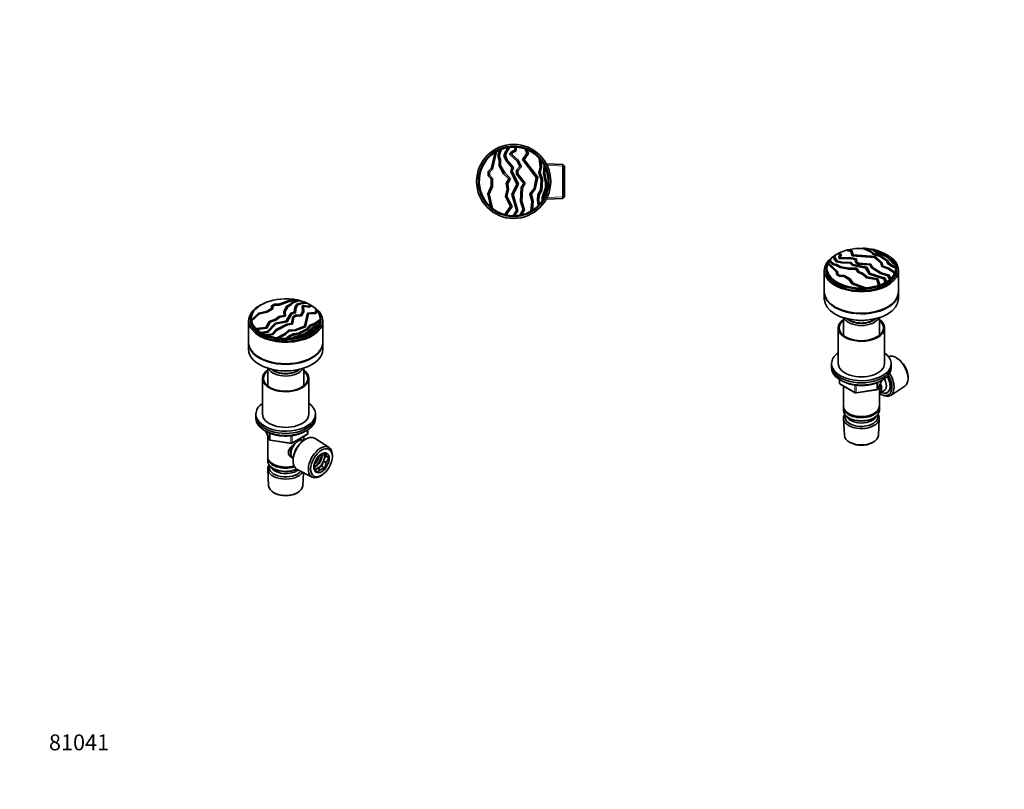
# Model space of a CAD drawing. Units: millimetres. Extents: x 0 to 744, y 0 to 1164.
# Drawn here: x 0 to 744, y 0 to 582 of the extents above; entities that cross this region are included whole.
import ezdxf
from ezdxf import colors
from ezdxf.entities.mleader import LeaderData, LeaderLine
from ezdxf.math import Vec2, Vec3

# ---------------------------------------------------------------- set-up
doc = ezdxf.new("R2010")
doc.units = ezdxf.units.MM
for name, color, linetype in [('DV3_Défaut', 7, 'Continuous'), ('DV6_Défaut', 7, 'Continuous'), ('DV7_Défaut', 7, 'Continuous'), ('Défaut', 7, 'Continuous')]:
    doc.layers.add(name, color=color, linetype=linetype)

# ---------------------------------------------------------------- blocks, each defined once
blk = doc.blocks.new('_DOT')
at = {"color": 0}
blk.add_line((0, 0), (-1, 0), dxfattribs=at)
at = {"color": 0, "const_width": 0.333}
blk.add_lwpolyline([(-0.1665, 0, 1), (0.1665, 0, 1)], format="xyb", close=True, dxfattribs=at)
blk = doc.blocks.new('SE2')
at = {"layer": 'DV3_Défaut', "color": 7, "linetype": 'Continuous', "lineweight": 35}
for p, q in [((362.71, 479.96), (364.09, 484.04)), ((369.11, 485.39), (366.88, 481.96)), ((367.8, 481.54), (370.42, 485.57)), ((374.5, 485.71), (374.15, 483.38)), ((375.06, 482.72), (375.5, 485.65)), ((381.93, 484.27), (383.33, 480.87)), ((384.47, 480.72), (383.21, 483.78)), ((359.24, 481.59), (356.35, 469.49)), ((357.26, 468.99), (360.44, 482.32)), ((362.87, 483.54), (361.71, 480.12)), ((361.71, 480.12), (361.71, 478.29)), ((361.71, 478.29), (362.46, 475.84)), ((362.71, 478.43), (362.71, 479.96)), ((363.46, 475.99), (362.71, 478.43)), ((366.88, 481.96), (365.99, 478.9)), ((365.99, 478.9), (367.83, 475.02)), ((367.06, 478.98), (367.8, 481.54)), ((368.68, 475.57), (367.06, 478.98)), ((371.98, 482.3), (370.21, 480.39)), ((370.21, 480.39), (375.89, 475.11)), ((371.62, 480.44), (372.58, 481.48)), ((376.71, 475.72), (371.62, 480.44)), ((374.15, 483.38), (371.98, 482.3)), ((372.58, 481.48), (375.06, 482.72)), ((383.33, 480.87), (379.93, 476.31)), ((379.93, 476.31), (390.4, 462.65)), ((381.18, 476.32), (384.47, 480.72)), ((391.47, 462.9), (381.18, 476.32)), ((392.68, 477.1), (393.39, 470.6)), ((356.35, 469.49), (354.02, 467.16)), ((355.02, 466.75), (357.26, 468.99)), ((362.46, 475.84), (362.46, 471.62)), ((362.46, 471.62), (365.72, 465.51)), ((363.46, 471.87), (363.46, 475.99)), ((366.53, 466.12), (363.46, 471.87)), ((367.83, 475.02), (371.98, 470.13)), ((373.08, 470.37), (368.68, 475.57)), ((371.98, 470.13), (371.17, 467.34)), ((372.24, 467.42), (373.08, 470.37)), ((377.99, 470.92), (375.43, 468.17)), ((375.89, 475.11), (377.99, 470.92)), ((376.43, 467.77), (379.19, 470.75)), ((379.19, 470.75), (376.71, 475.72)), ((393.39, 470.6), (392.37, 466.46)), ((393.41, 466.51), (394.4, 470.54)), ((394.4, 470.54), (393.84, 475.71)), ((396.4, 471.71), (395.83, 465.71)), ((396.84, 465.77), (397.24, 469.94)), ((410.43, 472.6), (397.9, 473.15)), ((410.43, 472.6), (410.43, 446.87)), ((411.62, 471.35), (410.43, 472.6)), ((411.62, 448.12), (411.62, 471.35)), ((354.02, 467.16), (354.02, 463.95)), ((354.02, 463.95), (356.32, 461.65)), ((355.02, 464.36), (355.02, 466.75)), ((357.32, 462.06), (355.02, 464.36)), ((356.32, 461.65), (356.32, 456.08)), ((357.32, 455.87), (357.32, 462.06)), ((365.72, 465.51), (369.6, 461.77)), ((370.82, 461.98), (366.53, 466.12)), ((369.6, 461.77), (367.76, 458.1)), ((368.8, 457.93), (370.82, 461.98)), ((371.17, 467.34), (375.78, 457.61)), ((376.89, 457.59), (372.24, 467.42)), ((375.43, 468.17), (375.43, 465.17)), ((375.43, 465.17), (380.88, 458.23)), ((376.43, 465.51), (376.43, 467.77)), ((382.08, 458.32), (376.43, 465.51)), ((390.4, 462.65), (388.7, 454.43)), ((389.63, 454.01), (391.47, 462.9)), ((392.37, 466.46), (394.2, 461.22)), ((395.22, 461.35), (393.41, 466.51)), ((395.83, 465.71), (397.26, 458.84)), ((398.26, 458.95), (396.84, 465.77)), ((356.32, 456.08), (353.83, 450.28)), ((354.88, 450.18), (357.32, 455.87)), ((367.76, 458.1), (368.37, 453.81)), ((369.39, 453.78), (368.8, 457.93)), ((375.78, 457.61), (371.91, 449.94)), ((372.98, 449.84), (376.89, 457.59)), ((379.11, 455.17), (378.5, 444.5)), ((380.88, 458.23), (379.11, 455.17)), ((379.51, 444.63), (380.1, 454.88)), ((380.1, 454.88), (382.08, 458.32)), ((388.7, 454.43), (385.63, 450.32)), ((386.72, 450.1), (389.63, 454.01)), ((394.2, 461.22), (393.52, 453.13)), ((394.5, 452.84), (395.22, 461.35)), ((397.26, 454.97), (394.81, 447.56)), ((395.81, 447.4), (398.26, 454.81)), ((397.26, 458.84), (397.26, 454.97)), ((398.26, 454.81), (398.26, 458.95)), ((353.83, 450.28), (356.08, 440.28)), ((357.35, 439.23), (354.88, 450.18)), ((368.37, 453.81), (367.15, 448.24)), ((367.15, 448.24), (371.04, 440.94)), ((368.21, 448.39), (369.39, 453.78)), ((372.21, 440.88), (368.21, 448.39)), ((371.91, 449.94), (375.44, 437.7)), ((376.53, 437.54), (372.98, 449.84)), ((385.63, 450.32), (387, 444.91)), ((388.01, 445), (386.72, 450.1)), ((391.69, 449.74), (391.34, 445.56)), ((393.52, 453.13), (391.69, 449.74)), ((392.34, 445.57), (392.67, 449.44)), ((392.67, 449.44), (394.5, 452.84)), ((394.81, 447.56), (394.81, 445.1)), ((395.81, 446.69), (395.81, 447.4)), ((397.9, 446.32), (410.43, 446.87)), ((410.43, 446.87), (411.62, 448.12)), ((371.04, 440.94), (366.69, 434.6)), ((367.73, 434.35), (372.21, 440.88)), ((378.5, 444.5), (380.4, 438.45)), ((381.49, 438.33), (379.51, 444.63)), ((387, 444.91), (386.39, 437.26)), ((387.45, 437.91), (388.01, 445)), ((391.34, 445.56), (391.79, 441.43)), ((392.69, 442.39), (392.34, 445.57)), ((375.44, 437.7), (372.87, 433.74)), ((374.07, 433.75), (376.53, 437.54)), ((380.4, 438.45), (377.92, 434.15)), ((379.23, 434.42), (381.49, 438.33))]:
    blk.add_line(p, q, dxfattribs=at)
at = {"layer": 'DV3_Défaut', "color": 7, "linetype": 'Continuous', "lineweight": 18}
for p, q in [((411.59, 471.39), (397.85, 471.99)), ((411.59, 448.08), (397.85, 447.48))]:
    blk.add_line(p, q, dxfattribs=at)
at = {"layer": 'DV3_Défaut', "color": 7, "linetype": 'Continuous', "lineweight": 35}
for radius in [28, 26.6, 26.5]:
    blk.add_circle((373.32, 459.74), radius, dxfattribs=at)
for start, end in [(110.80155, 113.71814), (99.33588, 110.80155), (96.42234, 99.33588), (87.40945, 96.42234), (85.19776, 87.40945), (70.66399, 85.19776), (67.6445, 70.66399), (41.88698, 67.6445), (122.79467, 228.46237), (119.69437, 122.79467), (113.71814, 119.69437), (37.91325, 41.88698), (27.41955, 37.91325), (329.88333, 23.09966), (23.09966, 27.41955), (325.74534, 329.88333), (228.46237, 232.07715), (232.07715, 255.20652), (302.90235, 315.24074), (315.24074, 318.13812), (318.13812, 325.74534), (255.20652, 257.56489), (257.56489, 269.00073), (269.00073, 271.6372), (271.6372, 280.17124), (280.17124, 283.12142), (283.12142, 300.17634), (300.17634, 302.90235)]:
    blk.add_arc((373.32, 459.74), 26, start, end, dxfattribs=at)
blk = doc.blocks.new('SE5')
at = {"layer": 'DV6_Défaut', "color": 7, "linetype": 'Continuous', "lineweight": 35}
for p, q in [((182.64, 366.52), (182.28, 366.32)), ((192.62, 366.9), (190.35, 365.59)), ((190.35, 365.59), (190.35, 363.72)), ((191.35, 365.35), (193.04, 366.33)), ((191.35, 365.27), (193.04, 366.25)), ((191.35, 363.48), (191.35, 365.35)), ((195.92, 366.9), (192.62, 366.9)), ((193.04, 366.33), (193.04, 366.25)), ((193.04, 366.33), (196.2, 366.33)), ((193.04, 366.25), (196.2, 366.25)), ((206.52, 370.66), (195.92, 366.9)), ((196.2, 366.33), (207.89, 370.47)), ((196.2, 366.25), (207.89, 370.39)), ((196.2, 366.33), (196.2, 366.25)), ((201.74, 365.28), (199.73, 361.45)), ((200.73, 361.37), (202.63, 364.97)), ((200.73, 361.29), (202.63, 364.89)), ((204.72, 367), (201.74, 365.28)), ((202.63, 364.97), (205.54, 366.65)), ((202.63, 364.89), (205.54, 366.57)), ((202.63, 364.97), (202.63, 364.89)), ((205.93, 368.3), (204.72, 367)), ((205.54, 366.65), (206.74, 367.96)), ((205.54, 366.57), (206.74, 367.88)), ((205.54, 366.65), (205.54, 366.57)), ((207.22, 369.05), (205.93, 368.3)), ((206.74, 367.96), (207.82, 368.58)), ((206.74, 367.88), (207.82, 368.5)), ((206.74, 367.96), (206.74, 367.88)), ((210.46, 369.98), (207.22, 369.05)), ((207.82, 368.58), (211.68, 369.68)), ((207.82, 368.5), (211.68, 369.6)), ((207.82, 368.58), (207.82, 368.5)), ((207.89, 370.47), (207.89, 370.39)), ((209.39, 366.81), (207.95, 364.48)), ((208.93, 364.35), (210.2, 366.41)), ((208.93, 364.27), (210.2, 366.32)), ((212.17, 367.69), (209.39, 366.81)), ((210.2, 366.41), (212.53, 367.15)), ((210.2, 366.32), (212.53, 367.07)), ((210.2, 366.41), (210.2, 366.32)), ((211.68, 369.68), (211.68, 369.6)), ((216.18, 368.19), (212.17, 367.69)), ((212.53, 367.15), (217.24, 367.73)), ((212.53, 367.07), (217.24, 367.64)), ((212.53, 367.15), (212.53, 367.07)), ((216.02, 365.75), (213.42, 365.7)), ((213.42, 365.7), (213.42, 365.61)), ((213.42, 365.7), (213.71, 361.22)), ((213.42, 365.61), (213.71, 361.21)), ((214.46, 365.14), (215.88, 365.17)), ((214.72, 361.14), (214.46, 365.14)), ((214.47, 365.06), (215.88, 365.09)), ((215.88, 365.17), (215.88, 365.09)), ((215.88, 365.17), (218.5, 364.67)), ((215.88, 365.09), (218.5, 364.58)), ((218.33, 365.31), (216.02, 365.75)), ((217.24, 367.73), (217.24, 367.64)), ((220.22, 366.12), (218.33, 365.31)), ((218.5, 364.67), (220.88, 365.68)), ((218.5, 364.58), (220.88, 365.6)), ((218.5, 364.67), (218.5, 364.58)), ((219.76, 366.32), (219.41, 366.52)), ((220.88, 365.68), (220.88, 365.6)), ((180.55, 360.09), (175.07, 355.08)), ((175.22, 354.14), (181.22, 359.62)), ((175.22, 354.06), (181.22, 359.54)), ((186.41, 361.44), (180.55, 360.09)), ((181.22, 359.62), (186.97, 360.95)), ((181.22, 359.54), (186.97, 360.87)), ((181.22, 359.62), (181.22, 359.54)), ((190.35, 363.72), (186.41, 361.44)), ((186.97, 360.95), (191.35, 363.48)), ((186.97, 360.87), (191.35, 363.39)), ((186.97, 360.95), (186.97, 360.87)), ((191.35, 363.48), (191.35, 363.39)), ((195.93, 357.59), (193.33, 355.6)), ((199.82, 358.34), (195.93, 357.59)), ((196.54, 357.1), (200.84, 357.93)), ((196.54, 357.02), (200.84, 357.85)), ((199.73, 361.45), (199.73, 361.37)), ((199.73, 361.45), (199.82, 358.34)), ((199.73, 361.37), (199.82, 358.34)), ((200.84, 357.93), (200.73, 361.37)), ((200.84, 357.93), (200.84, 357.85)), ((204.87, 359.97), (201.25, 354.12)), ((202.03, 353.66), (205.69, 359.57)), ((202.03, 353.58), (205.69, 359.49)), ((207.42, 360.78), (204.87, 359.97)), ((206.35, 357.35), (205.3, 352.29)), ((205.69, 359.57), (208.37, 360.43)), ((205.69, 359.49), (208.37, 360.35)), ((205.69, 359.57), (205.69, 359.49)), ((208.47, 358.57), (206.35, 357.35)), ((207.3, 357.08), (208.9, 358)), ((207.3, 357), (208.9, 357.92)), ((207.95, 364.48), (207.42, 360.78)), ((208.37, 360.43), (208.93, 364.35)), ((208.37, 360.35), (208.93, 364.27)), ((208.37, 360.43), (208.37, 360.35)), ((212.23, 358.65), (208.47, 358.57)), ((208.9, 358), (212.96, 358.09)), ((208.9, 357.92), (212.96, 358.01)), ((208.9, 358), (208.9, 357.92)), ((208.93, 364.35), (208.93, 364.27)), ((213.71, 361.22), (212.23, 358.65)), ((212.96, 358.09), (214.72, 361.14)), ((212.96, 358.01), (214.72, 361.06)), ((212.96, 358.09), (212.96, 358.01)), ((214.72, 361.14), (214.72, 361.06)), ((217.41, 360.06), (215.15, 350.21)), ((216.09, 349.87), (218.31, 359.55)), ((216.09, 349.79), (218.31, 359.47)), ((223.04, 360.53), (217.41, 360.06)), ((218.31, 359.55), (223.74, 360.01)), ((218.31, 359.47), (223.74, 359.93)), ((218.31, 359.55), (218.31, 359.47)), ((224.46, 362.49), (223.04, 360.53)), ((223.74, 360.01), (225.02, 361.77)), ((223.74, 359.93), (225.02, 361.69)), ((223.74, 360.01), (223.74, 359.93)), ((225.02, 361.77), (225.02, 361.69)), ((173.02, 354.28), (173.02, 337.95)), ((174.52, 355.5), (174.52, 352.95)), ((175.07, 355.08), (175.07, 355)), ((175.22, 354.14), (175.22, 354.06)), ((188.53, 353.82), (186.12, 349.25)), ((186.9, 348.75), (189.38, 353.45)), ((186.9, 348.67), (189.38, 353.37)), ((193.09, 352.57), (186.94, 346.13)), ((187.6, 345.62), (193.78, 352.09)), ((187.6, 345.54), (193.78, 352.01)), ((193.33, 355.6), (188.53, 353.82)), ((189.38, 353.45), (194.02, 355.17)), ((189.38, 353.37), (194.02, 355.08)), ((189.38, 353.45), (189.38, 353.37)), ((201.25, 354.12), (193.09, 352.57)), ((193.78, 352.09), (202.03, 353.66)), ((193.78, 352.01), (202.03, 353.58)), ((193.78, 352.09), (193.78, 352.01)), ((201.89, 351.77), (193.91, 347.66)), ((194.02, 355.17), (196.54, 357.1)), ((194.02, 355.08), (196.54, 357.02)), ((194.02, 355.17), (194.02, 355.08)), ((194.71, 347.3), (202.38, 351.24)), ((194.71, 347.22), (202.38, 351.16)), ((196.54, 357.1), (196.54, 357.02)), ((205.3, 352.29), (201.89, 351.77)), ((202.03, 353.66), (202.03, 353.58)), ((202.38, 351.24), (206.21, 351.84)), ((202.38, 351.16), (206.21, 351.75)), ((202.38, 351.24), (202.38, 351.16)), ((206.21, 351.84), (207.3, 357.08)), ((206.21, 351.75), (207.3, 357)), ((206.21, 351.84), (206.21, 351.75)), ((207.3, 357.08), (207.3, 357)), ((215.15, 350.21), (208.14, 347.55)), ((208.5, 346.99), (216.09, 349.87)), ((208.5, 346.91), (216.09, 349.79)), ((216.09, 349.87), (216.09, 349.79)), ((219.24, 350.96), (216.84, 348.07)), ((217.65, 347.71), (220.01, 350.56)), ((217.65, 347.63), (220.01, 350.47)), ((222.89, 352.24), (219.24, 350.96)), ((220.01, 350.56), (223.56, 351.8)), ((220.01, 350.47), (223.56, 351.71)), ((220.01, 350.56), (220.01, 350.47)), ((225.81, 351.46), (221.16, 349.24)), ((221.92, 348.85), (225.15, 350.39)), ((221.92, 348.77), (225.15, 350.31)), ((226.98, 355.18), (222.89, 352.24)), ((223.56, 351.8), (226.82, 354.14)), ((223.56, 351.71), (226.82, 354.06)), ((223.56, 351.8), (223.56, 351.71)), ((225.15, 350.39), (225.15, 350.31)), ((225.81, 351.46), (225.81, 351.38)), ((226.82, 354.14), (226.82, 354.06)), ((226.98, 355.18), (226.98, 355.09)), ((227.52, 352.95), (227.52, 355.5)), ((229.02, 337.95), (229.02, 354.28)), ((186.12, 349.25), (178.55, 348.44)), ((178.55, 348.44), (178.55, 348.36)), ((179.11, 347.91), (186.9, 348.75)), ((179.11, 347.83), (186.9, 348.67)), ((179.11, 347.91), (179.11, 347.83)), ((186.94, 346.13), (182.32, 345.56)), ((182.32, 345.56), (182.32, 345.48)), ((183.17, 345.08), (187.6, 345.62)), ((183.17, 345), (187.6, 345.54)), ((183.17, 345.08), (183.17, 345)), ((190.98, 344.41), (186.17, 343.67)), ((186.17, 343.67), (186.17, 343.59)), ((186.9, 348.75), (186.9, 348.67)), ((187.29, 343.24), (191.66, 343.92)), ((187.29, 343.16), (191.66, 343.84)), ((187.29, 343.24), (187.29, 343.16)), ((187.6, 345.62), (187.6, 345.54)), ((193.91, 347.66), (190.98, 344.41)), ((191.66, 343.92), (194.71, 347.3)), ((191.66, 343.84), (194.71, 347.22)), ((191.66, 343.92), (191.66, 343.84)), ((200.21, 344.36), (194.37, 341.48)), ((194.71, 347.3), (194.71, 347.22)), ((195.57, 341.31), (200.98, 343.98)), ((195.57, 341.23), (200.98, 343.9)), ((203.06, 347.12), (200.21, 344.36)), ((200.98, 343.98), (203.68, 346.59)), ((200.98, 343.9), (203.68, 346.51)), ((200.98, 343.98), (200.98, 343.9)), ((203.73, 342.85), (201.13, 340.98)), ((202.45, 341), (204.45, 342.44)), ((202.45, 340.92), (204.45, 342.36)), ((208.14, 347.55), (203.06, 347.12)), ((203.68, 346.59), (208.5, 346.99)), ((203.68, 346.51), (208.5, 346.91)), ((203.68, 346.59), (203.68, 346.51)), ((206.94, 344.41), (203.73, 342.85)), ((204.45, 342.44), (207.42, 343.89)), ((204.45, 342.36), (207.42, 343.81)), ((204.45, 342.44), (204.45, 342.36)), ((210.64, 345.05), (206.94, 344.41)), ((207.42, 343.89), (211.12, 344.53)), ((207.42, 343.81), (211.12, 344.45)), ((207.42, 343.89), (207.42, 343.81)), ((214.58, 344.27), (207.61, 342.25)), ((208.2, 341.77), (215.17, 343.8)), ((208.2, 341.69), (215.17, 343.72)), ((208.5, 346.99), (208.5, 346.91)), ((216.84, 348.07), (210.64, 345.05)), ((211.12, 344.53), (217.65, 347.71)), ((211.12, 344.45), (217.65, 347.63)), ((211.12, 344.53), (211.12, 344.45)), ((217.32, 345.85), (214.58, 344.27)), ((215.17, 343.8), (218.1, 345.49)), ((215.17, 343.72), (218.1, 345.41)), ((215.17, 343.8), (215.17, 343.72)), ((221.16, 349.24), (217.32, 345.85)), ((217.65, 347.71), (217.65, 347.63)), ((218.1, 345.49), (221.92, 348.85)), ((218.1, 345.41), (221.92, 348.77)), ((218.1, 345.49), (218.1, 345.41)), ((221.92, 348.85), (221.92, 348.77)), ((173.02, 337.54), (173.02, 332.64)), ((194.37, 341.48), (194.37, 341.4)), ((195.57, 341.31), (195.57, 341.23)), ((201.13, 340.98), (201.13, 340.9)), ((202.45, 341), (202.45, 340.92)), ((207.61, 342.25), (205.87, 341.24)), ((205.87, 341.24), (205.87, 341.16)), ((207.7, 341.48), (208.2, 341.77)), ((207.7, 341.4), (208.2, 341.69)), ((207.7, 341.48), (207.7, 341.4)), ((208.2, 341.77), (208.2, 341.69)), ((229.02, 332.64), (229.02, 337.54)), ((187.42, 318.51), (187.42, 305.11)), ((214.62, 305.11), (214.62, 318.51)), ((183.52, 310.76), (183.52, 283.81)), ((218.52, 283.81), (218.52, 310.76)), ((178.52, 283.81), (178.52, 282.18)), ((223.52, 282.18), (223.52, 283.81)), ((178.52, 282.18), (178.52, 280.55)), ((223.52, 280.55), (223.52, 282.18)), ((185.66, 271.05), (188.68, 264.55)), ((205.71, 261.68), (217.14, 268.28)), ((217.64, 269.15), (217.64, 271.79)), ((187.42, 267.26), (187.42, 251.56)), ((189.44, 263.98), (205.05, 261.56)), ((214.62, 263.97), (214.62, 266.83)), ((214.64, 263.96), (214.64, 263.96)), ((216.63, 265.09), (215.74, 264.62)), ((233.89, 258.46), (223.2, 265.41)), ((229.55, 254.01), (229.5, 254.08)), ((231.53, 252.87), (229.55, 254.01)), ((231.03, 251.9), (229.63, 253.89)), ((229.63, 253.89), (231.61, 252.75)), ((187.42, 250.75), (187.42, 248.3)), ((191.41, 246.01), (191.76, 245.81)), ((206.62, 248.82), (206.65, 247.82)), ((206.64, 250.1), (206.64, 250.1)), ((228.15, 244.49), (229.55, 248.09)), ((229.55, 248.09), (231.53, 246.95)), ((229.63, 248.3), (231.03, 251.9)), ((231.61, 247.16), (229.63, 248.3)), ((231.03, 251.9), (233.78, 250.32)), ((236.31, 251.25), (236.35, 252.21)), ((187.48, 242.18), (188.16, 229.45)), ((191.41, 242.74), (191.76, 242.54)), ((209.66, 241.96), (221.03, 236.19)), ((213.88, 229.45), (214.42, 239.54)), ((223.25, 241.66), (225.19, 242.78)), ((225.19, 242.78), (227.17, 241.64)), ((225.36, 242.87), (228.15, 244.49)), ((227.34, 241.73), (225.36, 242.87)), ((228.15, 244.49), (230.9, 242.9)), ((227.67, 237.18), (228.48, 237.69)), ((192.35, 224.19), (193.19, 223.75)), ((208.85, 223.75), (209.7, 224.19))]:
    blk.add_line(p, q, dxfattribs=at)
at = {"layer": 'DV6_Défaut', "color": 7, "linetype": 'Continuous', "lineweight": 18}
for p, q in [((185.75, 271.01), (188.63, 264.82)), ((188.63, 264.82), (188.63, 269.58)), ((189.33, 269.28), (189.33, 264.41)), ((205.91, 262.14), (217.34, 268.74)), ((217.34, 268.74), (217.34, 271.61)), ((189.33, 264.41), (204.95, 261.99)), ((204.95, 261.99), (204.95, 267.41)), ((205.91, 267.53), (205.91, 262.14))]:
    blk.add_line(p, q, dxfattribs=at)
at = {"layer": 'DV6_Défaut', "color": 7, "linetype": 'Continuous', "lineweight": 35}
for centre, radius, start, end in [((216.64, 269.15), 1, 300, 0), ((189.59, 264.97), 1, 204.89609, 261.20602), ((205.21, 262.55), 1, 261.20602, 300), ((232.8, 242.61), 11.96, 99.12394, 117.18439), ((233.77, 254.68), 2.88, 185.28336, 218.95222), ((242.18, 243.22), 11.28, 160.72332, 181.65276), ((247.83, 265.01), 20.33, 217.10301, 226.30039), ((240.31, 243.51), 9.43, 133.80181, 157.25153), ((225.22, 243.97), 2.96, 185.7736, 218.46197), ((239.74, 254.76), 21.06, 217.2632, 226.1402), ((230, 236.83), 5.57, 120.43989, 150.50221), ((232.71, 231.37), 11.67, 98.89698, 117.41135)]:
    blk.add_arc(centre, radius, start, end, dxfattribs=at)
for centre, major_axis, start_param, end_param in [((201.02, 354.28), (-28, 0), 5.470629, 6.283185), ((201.02, 354.28), (-28, 0), 0, 3.923937), ((201.02, 355.5), (-26.5, 0), 5.497787, 6.283185), ((201.02, 355.5), (-26.5, 0), 0, 3.865219), ((201.02, 355.91), (26, 0), 1.364499, 3.202022), ((201.02, 355.99), (26, 0), 1.303663, 1.357773), ((201.02, 355.91), (26, 0), 1.205976, 1.303663), ((201.02, 355.99), (26, 0), 1.148454, 1.199358), ((201.02, 355.91), (26, 0), 0.955557, 1.148454), ((201.02, 355.99), (26, 0), 0.897489, 0.94834), ((201.02, 355.91), (26, 0), 0.744583, 0.897489), ((201.02, 355.5), (-26.5, 0), 3.905735, 3.926991), ((201.02, 355.99), (26, 0), 0.701583, 0.740184), ((201.02, 355.91), (26, 0), 0.450728, 0.701583), ((201.02, 355.99), (26, 0), 0.395221, 0.447921), ((201.02, 355.91), (-26, 0), 3.08726, 3.536814), ((201.02, 354.28), (-26.6, 0), 6.196149, 6.283185), ((201.02, 354.28), (-26.6, 0), 0, 3.228629), ((201.02, 352.64), (-26.6, 0), -0.086738, -0.053191), ((201.02, 355.99), (-26, 0), 0.06043, 0.12352), ((201.02, 355.91), (-26, 0), 0.06043, 0.12352), ((201.02, 355.91), (-26, 0), 0.12352, 0.527203), ((201.02, 355.91), (26, 0), 4.972152, 5.900952), ((201.02, 355.99), (26, 0), -0.382233, -0.306837), ((201.02, 355.91), (26, 0), -0.382233, -0.306837), ((201.02, 355.91), (26, 0), 5.976349, 6.159498), ((201.02, 355.99), (26, 0), 6.159498, 6.228853), ((201.02, 355.91), (26, 0), 6.159498, 6.228853), ((201.02, 352.64), (-26.6, 0), 3.194784, 3.228331), ((201.02, 355.99), (-26, 0), 0.527203, 0.568365), ((201.02, 355.91), (-26, 0), 0.527203, 0.568365), ((201.02, 355.91), (-26, 0), 0.568365, 0.767958), ((201.02, 355.99), (-26, 0), 0.767958, 0.813973), ((201.02, 355.91), (-26, 0), 0.767958, 0.813973), ((201.02, 355.91), (-26, 0), 0.813973, 0.96292), ((201.02, 355.99), (-26, 0), 0.96292, 1.01441), ((201.02, 355.91), (-26, 0), 0.96292, 1.01441), ((201.02, 355.91), (-26, 0), 1.01441, 1.312075), ((201.02, 337.95), (-28, 0), 0, 3.141593), ((201.02, 337.54), (-28, 0), 6.270558, 6.283185), ((201.02, 337.54), (-28, 0), 0, 3.15422), ((201.02, 355.99), (-26, 0), 1.312075, 1.359652), ((201.02, 355.91), (-26, 0), 1.312075, 1.359652), ((201.02, 355.91), (26, 0), 4.501245, 4.716591), ((201.02, 355.99), (26, 0), 4.716591, 4.76716), ((201.02, 355.91), (26, 0), 4.716591, 4.76716), ((201.02, 355.91), (26, 0), 4.76716, 4.89993), ((201.02, 355.99), (26, 0), -1.383255, -1.311033), ((201.02, 355.91), (26, 0), -1.383255, -1.311033), ((201.02, 332.64), (-28, 0), 0, 3.141593), ((201.02, 310.76), (-17.5, 0), 5.602502, 6.283185), ((201.02, 310.76), (-17.5, 0), 0, 3.822276), ((201.02, 310.76), (-16.75, 0), 5.659857, 6.283185), ((201.02, 310.76), (-16.75, 0), 0, 3.764921), ((201.02, 320.39), (-13.6, 0), 0.261264, 2.880329), ((201.02, 321.37), (12.4, 0), 3.682841, 5.741937), ((201.02, 321.37), (12, 0), 3.727814, 5.696964), ((201.02, 323.82), (-13, 0), 1.291473, 1.85012), ((201.02, 283.81), (-22.5, 0), 5.603511, 6.283185), ((201.02, 283.81), (-22.5, 0), 0, 3.821266), ((201.02, 283.81), (-17.5, 0), 0, 3.141593), ((201.02, 282.18), (-22.5, 0), 0, 3.141593), ((201.02, 282.18), (-22.5, 0), 0, 3.141593), ((201.02, 280.55), (-22.5, 0), 0, 3.141593), ((210.64, 257.03), (4, 6.93), 0, 3.141593), ((209.58, 257.64), (3.08, 5.33), 1.149634, 2.161045), ((216.22, 253.81), (-6.77, -11.73), 3.110715, 6.283185), ((215.38, 254.3), (6.2, 10.74), 0.743553, 2.39804), ((209.58, 257.64), (3.5, 6.06), 1.498513, 2.780226), ((227.26, 247.44), (6.43, 11.14), 0, 3.972663), ((223.51, 249.6), (3.52, 6.11), 3.682194, 5.725681), ((223.51, 249.6), (3, 5.2), 3.636978, 5.7878), ((225.28, 248.58), (3.53, 6.11), 4.990631, 6.004943), ((227.26, 247.44), (6.43, 11.14), 5.452115, 6.283185), ((201.02, 251.56), (13.6, 0), 3.141593, 5.193357), ((201.02, 250.75), (-13.6, 0), 6.231169, 6.283185), ((201.02, 250.75), (-13.6, 0), 0, 2.081281), ((201.02, 248.3), (13.6, 0), 3.141593, 5.375526), ((201.02, 251.15), (-13.1, 0), 0.785398, 2.07447), ((222.09, 250.42), (3, 5.2), 4.035402, 5.389376), ((225.28, 248.58), (3.53, 6.11), 3.943434, 4.957746), ((227.26, 247.44), (3.52, 6.11), -0.278242, -0.245357), ((227.26, 247.44), (3.53, 6.11), -1.32544, -1.292554), ((201.02, 242.42), (-13.55, 0), 5.903545, 6.283185), ((201.02, 242.42), (-13.55, 0), 0, 2.806857), ((201.02, 243.4), (12.4, 0), 2.946473, 5.876334), ((201.02, 245.44), (-11.5, 0), 0.250403, 2.523205), ((201.02, 247.89), (-13.1, 0), 0.785398, 2.267591), ((216.22, 253.81), (-6.77, -11.73), 0, 0.030878), ((225.28, 248.58), (3.53, 6.11), 3.423179, 3.910548), ((227.26, 247.44), (-3.52, -6.11), -0.278242, -0.245357), ((227.26, 247.44), (-3.53, -6.11), 0.768955, 0.801841), ((201.02, 229.68), (12.87, 0), 3.172471, 6.252307), ((201.02, 228.7), (-11.61, 0), 0.83107, 2.310522)]:
    blk.add_ellipse(centre, major_axis=major_axis, ratio=0.57735, start_param=start_param, end_param=end_param, dxfattribs=at)
at = {"layer": 'DV6_Défaut', "color": 7, "linetype": 'Continuous', "lineweight": 18}
for centre, major_axis, ratio, start_param, end_param in [((216.64, 269.15), (-0.5, 0.866), 0.57735, 3.141593, 3.926991), ((216.64, 269.15), (-1, 0), 0.57735, 2.356194, 3.141593), ((189.59, 264.97), (-1, 0), 0.57735, 0.261799, 1.308997), ((189.59, 264.97), (0.907, 0.421), 0.788675, 2.790713, 3.141593), ((189.59, 264.97), (0.153, 0.988), 0.211325, 2.202711, 3.141593), ((205.21, 262.55), (-1, 0), 0.57735, 1.308997, 2.356194), ((205.21, 262.55), (0.153, 0.988), 0.211325, 2.202711, 3.141593), ((205.21, 262.55), (-0.5, 0.866), 0.57735, 3.141593, 3.926991)]:
    blk.add_ellipse(centre, major_axis=major_axis, ratio=ratio, start_param=start_param, end_param=end_param, dxfattribs=at)
at = {"layer": 'DV6_Défaut', "color": 7, "linetype": 'Continuous', "lineweight": 35}
for major_axis in [(-5.81, -10.06), (4.13, 7.14)]:
    blk.add_ellipse((228.11, 246.95), major_axis=major_axis, ratio=0.57735, dxfattribs=at)
for points, knots in [([(186.38, 270.7), (186.59, 270.58), (187.1, 270.3), (188.07, 269.81), (189.25, 269.3), (190.5, 268.84), (191.79, 268.43), (193.13, 268.08), (194.51, 267.78), (195.92, 267.54), (197.35, 267.36), (198.8, 267.24), (200.26, 267.18), (201.72, 267.18), (203.18, 267.24), (204.63, 267.36), (206.06, 267.53), (207.47, 267.77), (208.84, 268.06), (210.19, 268.41), (211.48, 268.82), (212.73, 269.28), (213.92, 269.79), (214.99, 270.31), (215.63, 270.68), (215.92, 270.85)], [0, 0, 0, 0, 0.0237377, 0.0686054, 0.1134498, 0.1582652, 0.2030474, 0.2477963, 0.2925144, 0.3372056, 0.3818751, 0.4265285, 0.4711716, 0.5158106, 0.5604518, 0.6050993, 0.6497593, 0.6944384, 0.7391425, 0.7838779, 0.82865, 0.8734635, 0.9183217, 0.9632252, 1, 1, 1, 1]), ([(205.84, 250.86), (205.8, 250.88), (205.02, 251.27), (203.99, 252.14), (203.22, 253.61), (203.01, 254.81), (203.22, 256.06), (203.99, 257.68), (205.66, 259.59), (207.39, 260.96), (208.3, 261.61), (208.37, 261.65)], [0, 0, 0, 0, 0.0102131, 0.2058405, 0.3039605, 0.3969758, 0.4900202, 0.5885702, 0.784422, 0.9847621, 1, 1, 1, 1])]:
    blk.add_open_spline(points, degree=3, knots=knots, dxfattribs=at)
blk = doc.blocks.new('SE6')
at = {"layer": 'DV7_Défaut', "color": 7, "linetype": 'Continuous', "lineweight": 35}
for p, q in [((614.97, 402.94), (614.97, 402.86)), ((614.97, 402.94), (615.82, 400.63)), ((614.97, 402.86), (615.82, 400.55)), ((616.77, 400.83), (615.77, 403.55)), ((617.71, 404.72), (617.35, 404.52)), ((618.56, 405.27), (618.56, 405.19)), ((618.56, 405.27), (619.95, 404.18)), ((618.56, 405.19), (619.92, 404.12)), ((619.95, 404.18), (619.19, 402.85)), ((619.19, 402.85), (619.19, 402.77)), ((619.19, 402.85), (619.28, 401.35)), ((619.19, 402.77), (619.28, 401.27)), ((621.07, 404.28), (619.31, 405.66)), ((620.19, 402.77), (621.07, 404.28)), ((620.24, 401.95), (620.19, 402.77)), ((620.2, 402.69), (621.07, 404.2)), ((627.18, 402.1), (620.24, 401.95)), ((621.07, 404.28), (621.07, 404.2)), ((624.83, 407.72), (624.83, 407.64)), ((624.83, 407.72), (628.22, 406.9)), ((624.83, 407.64), (628.22, 406.82)), ((629.13, 407.31), (626.08, 408.04)), ((632.45, 401.08), (627.18, 402.1)), ((628.22, 406.9), (628.22, 406.82)), ((628.22, 406.9), (629.04, 403.65)), ((628.22, 406.82), (629.04, 403.57)), ((629.04, 403.65), (629.04, 403.57)), ((629.04, 403.65), (646.1, 402.35)), ((629.04, 403.57), (646.1, 402.27)), ((629.92, 404.17), (629.13, 407.31)), ((646.69, 402.89), (629.92, 404.17)), ((637.5, 409.18), (637.5, 409.1)), ((637.5, 409.18), (642.59, 406.82)), ((637.5, 409.1), (642.59, 406.73)), ((643.36, 407.2), (639.3, 409.09)), ((642.59, 406.82), (642.59, 406.73)), ((642.59, 406.82), (644.8, 404.71)), ((642.59, 406.73), (644.8, 404.63)), ((645.51, 405.15), (643.36, 407.2)), ((643.94, 408.5), (643.94, 408.42)), ((643.94, 408.5), (647.78, 405.82)), ((643.94, 408.42), (647.78, 405.74)), ((644.8, 404.71), (644.8, 404.63)), ((644.8, 404.71), (649.8, 403.32)), ((644.8, 404.63), (649.8, 403.24)), ((650.43, 403.79), (645.51, 405.15)), ((648.46, 406.25), (645.79, 408.12)), ((646.1, 402.35), (646.1, 402.27)), ((646.1, 402.35), (650.72, 398.3)), ((646.1, 402.27), (650.72, 398.22)), ((651.67, 398.51), (646.69, 402.89)), ((647.78, 405.82), (647.78, 405.74)), ((647.78, 405.82), (653.65, 403.6)), ((647.78, 405.74), (653.65, 403.52)), ((654.28, 404.05), (648.46, 406.25)), ((649.8, 403.32), (649.8, 403.24)), ((649.8, 403.32), (655.04, 399.74)), ((649.8, 403.24), (655.04, 399.66)), ((655.94, 400.02), (650.43, 403.79)), ((653.65, 403.6), (653.65, 403.52)), ((653.65, 403.6), (656.39, 402.02)), ((653.65, 403.52), (656.39, 401.93)), ((657.21, 402.36), (654.28, 404.05)), ((654.83, 404.52), (654.48, 404.72)), ((656.39, 402.02), (656.39, 401.93)), ((656.39, 402.02), (659.9, 397.99)), ((656.39, 401.93), (659.9, 397.91)), ((660.72, 398.33), (657.21, 402.36)), ((610.68, 397.36), (610.68, 397.28)), ((610.68, 397.36), (617.19, 391.24)), ((610.68, 397.28), (617.19, 391.16)), ((618.19, 391.41), (611.01, 398.15)), ((611.86, 399.64), (611.86, 399.56)), ((611.86, 399.64), (613.47, 397.77)), ((611.86, 399.56), (613.47, 397.69)), ((614.29, 398.11), (612.38, 400.34)), ((613.47, 397.77), (613.47, 397.69)), ((613.47, 397.77), (614.76, 397.02)), ((613.47, 397.69), (614.76, 396.94)), ((615.37, 397.49), (614.29, 398.11)), ((614.76, 397.02), (614.76, 396.94)), ((614.76, 397.02), (617.02, 396.33)), ((614.76, 396.94), (617.02, 396.25)), ((617.62, 396.8), (615.37, 397.49)), ((615.82, 400.63), (615.82, 400.55)), ((615.82, 400.63), (617.36, 399.02)), ((615.82, 400.55), (617.36, 398.94)), ((618.05, 399.49), (616.77, 400.83)), ((617.02, 396.33), (617.02, 396.25)), ((617.02, 396.33), (620, 394.61)), ((617.02, 396.25), (620, 394.52)), ((617.36, 399.02), (617.36, 398.94)), ((617.36, 399.02), (621.4, 398.19)), ((617.36, 398.94), (621.4, 398.1)), ((620.53, 395.12), (617.62, 396.8)), ((621.61, 398.76), (618.05, 399.49)), ((619.28, 401.35), (627.03, 401.52)), ((619.28, 401.27), (627.03, 401.43)), ((619.28, 401.35), (619.28, 401.27)), ((620, 394.61), (620, 394.52)), ((620, 394.61), (626.64, 393.44)), ((620, 394.52), (626.64, 393.36)), ((626.78, 394.02), (620.53, 395.12)), ((621.4, 398.19), (621.4, 398.1)), ((621.4, 398.19), (627.79, 397.88)), ((621.4, 398.1), (627.79, 397.8)), ((628.41, 398.43), (621.61, 398.76)), ((627.03, 401.52), (627.03, 401.43)), ((627.03, 401.52), (631.48, 400.66)), ((627.03, 401.43), (631.48, 400.58)), ((627.79, 397.88), (627.79, 397.8)), ((627.79, 397.88), (629.19, 396.41)), ((627.79, 397.8), (629.19, 396.33)), ((629.88, 396.88), (628.41, 398.43)), ((629.19, 396.41), (629.19, 396.33)), ((629.19, 396.41), (639.33, 394.32)), ((629.19, 396.33), (639.33, 394.24)), ((640.13, 394.77), (629.88, 396.88)), ((631.48, 400.66), (631.48, 400.58)), ((631.48, 400.66), (631.62, 398.49)), ((631.48, 400.58), (631.62, 398.41)), ((631.62, 398.49), (631.62, 398.41)), ((631.62, 398.49), (633.74, 397.27)), ((631.62, 398.41), (633.74, 397.18)), ((632.6, 398.74), (632.45, 401.08)), ((634.2, 397.82), (632.6, 398.74)), ((633.74, 397.27), (633.74, 397.18)), ((633.74, 397.27), (642.5, 396.66)), ((633.74, 397.18), (642.5, 396.58)), ((643.29, 397.19), (634.2, 397.82)), ((642.84, 390.01), (640.13, 394.77)), ((642.5, 396.66), (642.5, 396.58)), ((642.5, 396.66), (643.41, 394.69)), ((642.5, 396.58), (643.41, 394.61)), ((644.32, 394.97), (643.29, 397.19)), ((643.41, 394.69), (643.41, 394.61)), ((643.41, 394.69), (650.52, 390.08)), ((643.41, 394.61), (650.52, 390)), ((651.15, 390.55), (644.32, 394.97)), ((650.72, 398.3), (650.72, 398.22)), ((650.72, 398.3), (651.45, 395.37)), ((650.72, 398.22), (651.45, 395.29)), ((651.45, 395.37), (651.45, 395.29)), ((651.45, 395.37), (656.24, 393.72)), ((651.45, 395.29), (656.24, 393.64)), ((652.37, 395.72), (651.67, 398.51)), ((656.9, 394.17), (652.37, 395.72)), ((655.04, 399.74), (655.04, 399.66)), ((655.04, 399.74), (656.15, 397.6)), ((655.04, 399.66), (656.15, 397.52)), ((657.05, 397.88), (655.94, 400.02)), ((656.15, 397.6), (656.15, 397.52)), ((656.15, 397.6), (658.85, 395.76)), ((656.15, 397.52), (658.85, 395.67)), ((659.55, 396.17), (657.05, 397.88)), ((658.85, 395.76), (658.85, 395.67)), ((658.85, 395.76), (662.09, 394.25)), ((658.85, 395.67), (662.09, 394.17)), ((662.05, 395.01), (659.55, 396.17)), ((659.9, 397.99), (659.9, 397.91)), ((659.9, 397.99), (661.64, 396.99)), ((659.9, 397.91), (661.64, 396.91)), ((661.22, 398.05), (660.72, 398.33)), ((661.64, 396.99), (661.64, 396.91)), ((608.09, 392.47), (608.09, 376.15)), ((609.59, 393.7), (609.59, 391.14)), ((617.19, 391.24), (617.19, 389.34)), ((617.19, 389.34), (617.19, 389.26)), ((617.19, 389.34), (619.46, 388.03)), ((617.19, 389.26), (619.46, 387.95)), ((618.19, 389.58), (618.19, 391.41)), ((619.87, 388.6), (618.19, 389.58)), ((619.46, 388.03), (619.46, 387.95)), ((619.46, 388.03), (622.71, 388.03)), ((619.46, 387.95), (622.71, 387.95)), ((623.13, 388.6), (619.87, 388.6)), ((622.71, 388.03), (622.71, 387.95)), ((622.71, 388.03), (626.65, 385.75)), ((622.71, 387.95), (626.65, 385.67)), ((627.51, 386.08), (623.13, 388.6)), ((626.64, 393.44), (632.02, 393.5)), ((626.64, 393.44), (626.64, 393.36)), ((626.64, 393.36), (632.02, 393.41)), ((632.74, 394.08), (626.78, 394.02)), ((632.02, 393.5), (632.02, 393.41)), ((632.02, 393.5), (633.32, 391.25)), ((632.02, 393.41), (633.32, 391.17)), ((634.17, 391.6), (632.74, 394.08)), ((633.32, 391.25), (633.32, 391.17)), ((633.32, 391.25), (636.78, 389.75)), ((633.32, 391.17), (636.78, 389.67)), ((637.52, 390.15), (634.17, 391.6)), ((636.78, 389.75), (636.78, 389.67)), ((636.78, 389.75), (639.85, 386.98)), ((636.78, 389.67), (639.85, 386.89)), ((640.5, 387.47), (637.52, 390.15)), ((639.33, 394.32), (639.33, 394.24)), ((639.33, 394.32), (642.02, 389.61)), ((639.33, 394.24), (642.02, 389.53)), ((639.85, 386.98), (639.85, 386.89)), ((639.85, 386.98), (647.77, 385.58)), ((648.64, 386.04), (640.5, 387.47)), ((642.02, 389.61), (642.02, 389.53)), ((642.02, 389.61), (653.17, 386.06)), ((642.02, 389.53), (653.17, 385.98)), ((654.05, 386.44), (642.84, 390.01)), ((650.52, 390.08), (650.52, 390)), ((650.52, 390.08), (656.15, 388.39)), ((650.52, 390), (656.15, 388.31)), ((657, 388.78), (651.15, 390.55)), ((656.15, 388.39), (656.15, 388.31)), ((656.15, 388.39), (657.43, 385.62)), ((656.15, 388.31), (657.43, 385.53)), ((656.24, 393.72), (656.24, 393.64)), ((656.24, 393.72), (661.23, 390.35)), ((656.24, 393.64), (661.23, 390.27)), ((661.51, 391.04), (656.9, 394.17)), ((658.17, 386.26), (657, 388.78)), ((661.23, 390.35), (661.23, 390.27)), ((661.51, 391.04), (661.51, 390.96)), ((662.09, 394.25), (662.09, 394.17)), ((662.59, 391.14), (662.59, 393.7)), ((664.09, 376.15), (664.09, 392.47)), ((626.65, 385.75), (626.65, 385.67)), ((626.65, 385.75), (628.99, 382.37)), ((626.65, 385.67), (628.99, 382.29)), ((629.8, 382.76), (627.51, 386.08)), ((628.99, 382.37), (628.99, 382.29)), ((628.99, 382.37), (637.66, 379.21)), ((628.99, 382.29), (637.66, 379.12)), ((639.29, 379.29), (629.8, 382.76)), ((639.85, 386.89), (647.77, 385.5)), ((647.77, 385.58), (647.77, 385.5)), ((647.77, 385.58), (649.17, 381.22)), ((647.77, 385.5), (649.17, 381.14)), ((650.09, 381.54), (648.64, 386.04)), ((649.17, 381.22), (649.17, 381.14)), ((650.09, 381.54), (650.09, 381.46)), ((653.17, 386.06), (653.17, 385.98)), ((653.17, 386.06), (654.15, 383.39)), ((653.17, 385.98), (654.15, 383.31)), ((654.99, 383.88), (654.05, 386.44)), ((654.15, 383.39), (654.15, 383.31)), ((654.99, 383.88), (654.99, 383.8)), ((657.43, 385.62), (657.43, 385.53)), ((658.17, 386.26), (658.17, 386.18)), ((608.09, 375.74), (608.09, 370.84)), ((637.66, 379.21), (637.66, 379.12)), ((639.29, 379.29), (639.29, 379.21)), ((664.09, 370.84), (664.09, 375.74)), ((622.49, 356.71), (622.49, 343.31)), ((649.69, 343.31), (649.69, 356.71)), ((618.59, 348.96), (618.59, 322.01)), ((653.59, 322.01), (653.59, 348.96)), ((613.59, 322.01), (613.59, 320.38)), ((613.59, 320.38), (613.59, 318.75)), ((658.59, 320.38), (658.59, 322.01)), ((658.59, 318.75), (658.59, 320.38)), ((663.55, 325.67), (662.74, 326.18)), ((619.48, 309.99), (619.48, 307.35)), ((619.98, 306.48), (631.41, 299.88)), ((648.43, 302.74), (651.45, 309.25)), ((649.69, 289.76), (649.69, 305.46)), ((671.41, 311.16), (671.38, 312.11)), ((622.49, 305.03), (622.49, 289.76)), ((632.06, 299.76), (647.67, 302.18)), ((649.71, 299.41), (653.38, 301.53)), ((650.81, 298.74), (651.69, 298.28)), ((658.27, 297.95), (668.95, 304.91)), ((622.49, 288.94), (622.49, 286.49)), ((626.47, 284.21), (626.83, 284)), ((645.35, 284), (645.71, 284.21)), ((649.69, 286.49), (649.69, 288.94)), ((622.55, 280.37), (623.23, 267.65)), ((626.47, 280.94), (626.83, 280.74)), ((645.35, 280.74), (645.71, 280.94)), ((648.95, 267.65), (649.63, 280.37)), ((627.42, 262.39), (628.26, 261.94)), ((643.92, 261.94), (644.76, 262.39))]:
    blk.add_line(p, q, dxfattribs=at)
at = {"layer": 'DV7_Défaut', "color": 7, "linetype": 'Continuous', "lineweight": 18}
for p, q in [((619.77, 309.8), (619.77, 306.94)), ((619.77, 306.94), (631.2, 300.34)), ((631.2, 300.34), (631.2, 305.73)), ((632.17, 305.61), (632.17, 300.19)), ((647.78, 302.61), (647.78, 307.49)), ((648.49, 303.01), (651.36, 309.2)), ((648.49, 307.78), (648.49, 303.01)), ((632.17, 300.19), (647.78, 302.61))]:
    blk.add_line(p, q, dxfattribs=at)
at = {"layer": 'DV7_Défaut', "color": 7, "linetype": 'Continuous', "lineweight": 35}
for centre, start, end in [((620.48, 307.35), 180, 240), ((631.91, 300.75), 240, 278.79398), ((647.52, 303.16), 278.79398, 335.10391)]:
    blk.add_arc(centre, 1, start, end, dxfattribs=at)
for centre, major_axis, start_param, end_param in [((636.09, 392.47), (28, 0), 2.329037, 6.283185), ((636.09, 393.7), (26.5, 0), 2.493306, 6.283185), ((636.09, 394.11), (-26, 0), -0.622456, -0.425465), ((636.09, 394.19), (-26, 0), -0.673307, -0.622456), ((636.09, 394.11), (-26, 0), -0.830612, -0.673307), ((636.09, 393.7), (26.5, 0), -3.926991, -3.838797), ((636.09, 394.19), (-26, 0), -0.869213, -0.830612), ((636.09, 394.11), (-26, 0), 5.16031, 5.410733), ((636.09, 394.19), (-26, 0), -1.175575, -1.122875), ((636.09, 394.11), (-26, 0), 4.658056, 5.100535), ((636.09, 394.19), (26, 0), 1.447109, 1.516464), ((636.09, 394.11), (26, 0), 1.26396, 1.438988), ((636.09, 394.19), (26, 0), 1.188563, 1.26396), ((636.09, 394.11), (26, 0), 0.26748, 1.181256), ((636.09, 393.7), (26.5, 0), 0, 0.785398), ((636.09, 392.47), (28, 0), 0, 0.812556), ((636.09, 394.11), (26, 0), 2.928569, 4.772819), ((636.09, 394.19), (-26, 0), -0.267134, -0.213023), ((636.09, 394.11), (-26, 0), -0.371438, -0.271027), ((636.09, 394.19), (-26, 0), -0.422343, -0.371438), ((636.09, 394.19), (26, 0), 0.187542, 0.259763), ((636.09, 394.11), (26, 0), 0.060484, 0.187542), ((636.09, 394.19), (26, 0), 0.004202, 0.054771), ((636.09, 392.47), (26.6, 0), 3.054557, 6.283185), ((636.09, 390.84), (26.6, 0), -3.228331, -3.194784), ((636.09, 394.11), (26, 0), 5.726799, 6.024464), ((636.09, 394.19), (26, 0), -0.258722, -0.211144), ((636.09, 394.11), (26, 0), -0.258722, -0.211144), ((636.09, 394.11), (-26, 0), 2.930449, 3.145794), ((636.09, 392.47), (26.6, 0), 0, 0.087036), ((636.09, 390.84), (26.6, 0), 0.053191, 0.086738), ((636.09, 394.11), (26, 0), 4.835909, 5.239592), ((636.09, 394.19), (26, 0), -1.043593, -1.002432), ((636.09, 394.11), (26, 0), -1.043593, -1.002432), ((636.09, 394.11), (26, 0), -1.002432, -0.802839), ((636.09, 394.19), (26, 0), -0.802839, -0.756824), ((636.09, 394.11), (26, 0), -0.802839, -0.756824), ((636.09, 394.11), (26, 0), -0.756824, -0.607877), ((636.09, 394.19), (26, 0), -0.607877, -0.556386), ((636.09, 394.11), (26, 0), -0.607877, -0.556386), ((636.09, 375.74), (28, 0), 3.128965, 6.283185), ((636.09, 376.15), (28, 0), 3.141593, 6.283185), ((636.09, 394.19), (26, 0), 4.772819, 4.835909), ((636.09, 394.11), (26, 0), 4.772819, 4.835909), ((636.09, 375.74), (28, 0), 0, 0.012627), ((636.09, 370.84), (28, 0), 3.141593, 6.283185), ((636.09, 348.96), (-17.5, 0), 5.602502, 6.283185), ((636.09, 348.96), (-17.5, 0), 0, 3.822276), ((636.09, 348.96), (-16.75, 0), 5.659857, 6.283185), ((636.09, 348.96), (-16.75, 0), 0, 3.764921), ((636.09, 358.59), (-13.6, 0), 0.261264, 2.880329), ((636.09, 359.57), (12.4, 0), 3.682841, 5.741937), ((636.09, 359.57), (12, 0), 3.727814, 5.696964), ((636.09, 362.02), (13, 0), 4.433065, 4.991713), ((636.09, 322.01), (-22.5, 0), 5.603511, 6.283185), ((636.09, 322.01), (-22.5, 0), 0, 3.821266), ((662.33, 315.93), (-6.43, 11.14), 3.172471, 6.182339), ((636.09, 320.38), (-22.5, 0), 0, 3.141593), ((636.09, 320.38), (-22.5, 0), 0, 3.141593), ((636.09, 322.01), (-17.5, 0), 0, 3.141593), ((663.17, 316.42), (5.81, -10.06), 0.83107, 2.310522), ((636.09, 318.75), (-22.5, 0), 0, 3.141593), ((650.45, 309.07), (-6.2, 10.74), 2.270064, 4.756128), ((651.29, 309.56), (6.77, -11.73), 0, 1.665747), ((645.71, 306.33), (-3.08, 5.33), 3.514149, 4.275128), ((645.71, 306.33), (-4, 6.93), 3.141593, 4.499263), ((650.41, 309.05), (-5.25, 9.09), 2.437045, 4.729866), ((649.38, 308.46), (-4, 6.93), 3.141593, 4.67825), ((650.45, 309.07), (5.26, -9.11), 0, 1.589653), ((651.29, 309.56), (6.77, -11.73), 5.539632, 6.283185), ((650.45, 309.07), (5.26, -9.11), 6.084632, 6.283185), ((636.09, 289.76), (13.6, 0), 3.141593, 6.283185), ((636.09, 288.94), (-13.6, 0), 6.231169, 6.283185), ((636.09, 288.94), (-13.6, 0), 0, 3.193609), ((636.09, 286.49), (13.6, 0), 3.141593, 6.283185), ((636.09, 280.62), (-13.55, 0), 5.903545, 6.283185), ((636.09, 280.62), (-13.55, 0), 0, 3.521233), ((636.09, 281.59), (12.4, 0), 2.946473, 6.283185), ((636.09, 289.35), (-13.1, 0), 0.785398, 2.356194), ((636.09, 281.59), (12.4, 0), 0, 0.19512), ((636.09, 283.64), (-11.5, 0), 0.250403, 2.891189), ((636.09, 286.09), (-13.1, 0), 0.785398, 2.356194), ((636.09, 267.88), (12.87, 0), 3.172471, 6.252307), ((636.09, 266.9), (-11.61, 0), 0.83107, 2.310522)]:
    blk.add_ellipse(centre, major_axis=major_axis, ratio=0.57735, start_param=start_param, end_param=end_param, dxfattribs=at)
at = {"layer": 'DV7_Défaut', "color": 7, "linetype": 'Continuous', "lineweight": 18}
for centre, major_axis, ratio, start_param, end_param in [((620.48, 307.35), (1, 0), 0.57735, 3.141593, 3.926991), ((620.48, 307.35), (0.5, 0.866), 0.57735, 2.356194, 3.141593), ((631.91, 300.75), (-1, 0), 0.57735, 0.785398, 1.832596), ((631.91, 300.75), (0.5, 0.866), 0.57735, 2.356194, 3.141593), ((631.91, 300.75), (-0.153, 0.988), 0.211325, 3.141593, 4.080475), ((647.52, 303.16), (-0.153, 0.988), 0.211325, 3.141593, 4.080475), ((647.52, 303.16), (1, 0), 0.57735, 4.974188, 6.021386), ((647.52, 303.16), (-0.907, 0.421), 0.788675, 3.141593, 3.492472)]:
    blk.add_ellipse(centre, major_axis=major_axis, ratio=ratio, start_param=start_param, end_param=end_param, dxfattribs=at)
at = {"layer": 'DV7_Défaut', "color": 7, "linetype": 'Continuous', "lineweight": 35}
blk.add_open_spline([(621.31, 308.98), (621.32, 308.97), (621.68, 308.76), (622.42, 308.36), (623.57, 307.82), (624.78, 307.32), (626.04, 306.88), (627.35, 306.49), (628.71, 306.16), (630.1, 305.89), (631.51, 305.67), (632.95, 305.51), (634.4, 305.41), (635.87, 305.37), (637.33, 305.39), (638.78, 305.47), (640.23, 305.61), (641.65, 305.81), (643.05, 306.07), (644.41, 306.39), (645.74, 306.76), (647.02, 307.18), (648.25, 307.66), (649.39, 308.17), (650.23, 308.61), (650.63, 308.84), (650.73, 308.9)], degree=3, knots=[0, 0, 0, 0, 0.001518, 0.046601, 0.091676, 0.136727, 0.181747, 0.226733, 0.271686, 0.316609, 0.361508, 0.406386, 0.451251, 0.496107, 0.540962, 0.585821, 0.630688, 0.67557, 0.720473, 0.765404, 0.810369, 0.855372, 0.900418, 0.94551, 0.988254, 1, 1, 1, 1], dxfattribs=at)

msp = doc.modelspace()

# ---------------------------------------------------------------- block references
at = {"layer": 'Défaut'}
for name in ['SE2', 'SE6', 'SE5']:
    msp.add_blockref(name, (0, 0), dxfattribs=at)

# ---------------------------------------------------------------- leaders
at = {"layer": 'Défaut', "color": 7, "linetype": 'Continuous', "lineweight": 18}
ml = msp.add_multileader_mtext('Standard', dxfattribs=at)
ml.set_content('{\\pxsm0.9;\\fSolid Edge ISO|b1||i0||c0|p34;\\W1.;17/04/2023\\P}', color=256)
ml.set_leader_properties()
ml.set_arrow_properties(name='DOT')
ml.build(insert=Vec2(0, 0))
ml.multileader.update_dxf_attribs({"leader_type": 0, "dogleg_length": 0, "arrow_head_size": 12})
ctx = ml.context
ctx.base_point, ctx.char_height, ctx.arrow_head_size, ctx.landing_gap_size = Vec3(656.6, 1156.97), 12, 12, 4.2
notes = []
notes.append((ctx, [(0, (0, 0, 0), (0, 0), (1, 0), 1, [])]))
ctx.mtext.insert = Vec3(658.6, 1163.09)
ml = msp.add_multileader_mtext('Standard', dxfattribs=at)
ml.set_content('{\\pxsm0.9;\\fArial|b1||i0||c0|p34;\\W1.;36\\P}', color=256)
ml.set_leader_properties()
ml.set_arrow_properties(name='DOT')
ml.build(insert=Vec2(0, 0))
ml.multileader.update_dxf_attribs({"leader_type": 0, "dogleg_length": 0, "arrow_head_size": 12})
ctx = ml.context
ctx.base_point, ctx.char_height, ctx.arrow_head_size, ctx.landing_gap_size = Vec3(36.85, 1136.92), 12, 12, 4.2
notes.append((ctx, [(0, (0, 0, 0), (0, 0), (1, 0), 1, [])]))
ctx.mtext.insert = Vec3(38.85, 1143.02)
ml = msp.add_multileader_mtext('Standard', dxfattribs=at)
ml.set_content('{\\pxsm0.9;\\fArial|b1||i0||c0|p34;\\W1.;81041\\P}', color=256)
ml.set_leader_properties()
ml.set_arrow_properties(name='DOT')
ml.build(insert=Vec2(0, 0))
ml.multileader.update_dxf_attribs({"leader_type": 0, "dogleg_length": 0, "arrow_head_size": 12})
ctx = ml.context
ctx.base_point, ctx.char_height, ctx.arrow_head_size, ctx.landing_gap_size = Vec3(20.12, 35.38), 12, 12, 4.2
notes.append((ctx, [(0, (0, 0, 0), (0, 0), (1, 0), 1, [])]))
ctx.mtext.insert = Vec3(22.12, 41.5)
for ctx, leaders in notes:
    for number, flags, end, landing, length, lines in leaders:
        leader = LeaderData()
        leader.index, (leader.has_last_leader_line, leader.has_dogleg_vector, leader.attachment_direction) = number, flags
        leader.last_leader_point, leader.dogleg_vector, leader.dogleg_length = Vec3(end), Vec3(landing), length
        for number, points, colour, breaks in lines:
            line = LeaderLine()
            line.index, line.vertices, line.color, line.breaks = number, Vec3.list(points), colors.encode_raw_color(colour), breaks
            leader.lines.append(line)
        ctx.leaders.append(leader)

doc.saveas('drawing.dxf')
